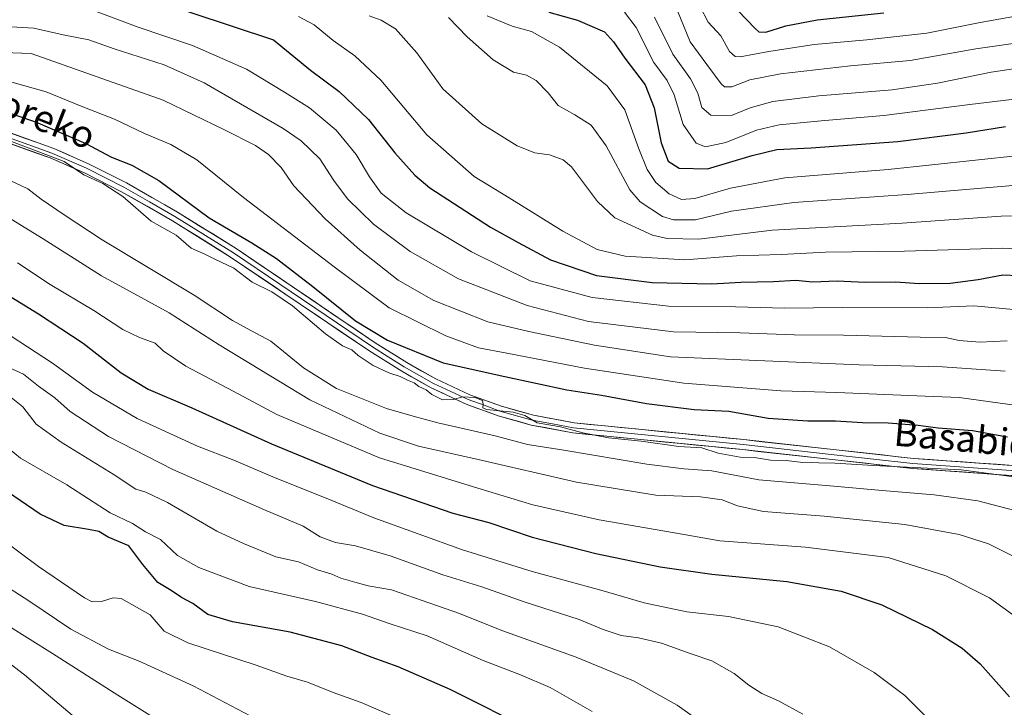
# Model space of a CAD drawing. Units: metres. Extents: x 617129 to 620568, y 4761822 to 4764194.
# Drawn here: x 619608 to 619901, y 4763540 to 4763745 of the extents above; entities that cross this region are included whole.
import ezdxf
from ezdxf.enums import TextEntityAlignment as Align

# ---------------------------------------------------------------- set-up
doc = ezdxf.new("R2010")
doc.units = ezdxf.units.M
doc.header["$MEASUREMENT"] = 0
for name, color, linetype, lineweight in [('Curva de nivel maestra', 36, 'Continuous', 30), ('Curva de nivel normal', 36, 'Continuous', 0), ('Layer 0', 7, 'Continuous', 0), ('Texto cartográfico', 19, 'Continuous', 0)]:
    doc.layers.add(name, color=color, linetype=linetype, lineweight=lineweight)
doc.styles.add('Arial', font='txt', dxfattribs={"height": 0.2})

# ---------------------------------------------------------------- blocks, each defined once
blk = doc.blocks.new('*U161')
at = {"layer": 'Curva de nivel normal', "color": 36, "linetype": 'Continuous', "lineweight": 0}
blk.add_polyline3d([(619605.48, 4763632.34, 1015), (619609.04, 4763629.58, 1015), (619613, 4763624.48, 1015), (619620.41, 4763619.07, 1015), (619635.94, 4763609.52, 1015), (619642.6, 4763605.14, 1015), (619645.65, 4763604.2, 1015), (619652.08, 4763601.15, 1015), (619666.74, 4763592.58, 1015), (619674.74, 4763588.96, 1015), (619684.33, 4763584.97, 1015), (619691.02, 4763583.51, 1015), (619696.76, 4763581.09, 1015), (619700.98, 4763579.85, 1015), (619703.71, 4763578.64, 1015), (619707.85, 4763577.43, 1015), (619711.76, 4763576.29, 1015), (619718.73, 4763575.16, 1015), (619727.93, 4763571.95, 1015), (619738.97, 4763568.05, 1015), (619751.63, 4763563.06, 1015), (619773.69, 4763555.12, 1015), (619790.77, 4763548.06, 1015), (619803.75, 4763540.81, 1015), (619815.77, 4763532.27, 1015)], dxfattribs=at)
blk = doc.blocks.new('*U162')
at = {"layer": 'Curva de nivel normal', "color": 36, "linetype": 'Continuous', "lineweight": 0}
blk.add_polyline3d([(619597.21, 4763594.33, 1030), (619613.63, 4763582.05, 1030), (619627.35, 4763572.78, 1030), (619629.68, 4763571.59, 1030), (619632.46, 4763571.64, 1030), (619635.89, 4763572.71, 1030), (619638.3, 4763572.54, 1030), (619646.87, 4763567.66, 1030), (619651.03, 4763562.82, 1030), (619658.12, 4763559.37, 1030), (619678.44, 4763552.68, 1030), (619687.57, 4763549.43, 1030), (619693.74, 4763547.62, 1030), (619701.41, 4763544.6, 1030), (619709.74, 4763541.61, 1030), (619719.12, 4763537.54, 1030)], dxfattribs=at)
blk = doc.blocks.new('*U163')
at = {"layer": 'Curva de nivel normal', "color": 36, "linetype": 'Continuous', "lineweight": 0}
blk.add_polyline3d([(619603.28, 4763618.48, 1020), (619608.35, 4763614.36, 1020), (619622.11, 4763606.4, 1020), (619635.01, 4763598.04, 1020), (619641.61, 4763594.88, 1020), (619645.56, 4763592.38, 1020), (619649.95, 4763590.08, 1020), (619655.05, 4763585.33, 1020), (619661.37, 4763581.76, 1020), (619676.4, 4763576.11, 1020), (619696.08, 4763571.64, 1020), (619710.14, 4763567.86, 1020), (619718.37, 4763565.03, 1020), (619729.4, 4763561.4, 1020), (619746.05, 4763554.09, 1020), (619757.15, 4763549.88, 1020), (619765.98, 4763546.09, 1020), (619778.51, 4763538.92, 1020)], dxfattribs=at)
blk = doc.blocks.new('*U165')
at = {"layer": 'Curva de nivel normal', "color": 36, "linetype": 'Continuous', "lineweight": 0}
blk.add_polyline3d([(619632.69, 4763530.22, 1045), (619609.47, 4763549.86, 1045), (619583.83, 4763569.46, 1045)], dxfattribs=at)
blk = doc.blocks.new('*U168')
at = {"layer": 'Curva de nivel normal', "color": 36, "linetype": 'Continuous', "lineweight": 0}
blk.add_polyline3d([(619607.44, 4763672.49, 995), (619617.18, 4763666.05, 995), (619630.1, 4763658.22, 995), (619638.74, 4763652.66, 995), (619643.71, 4763650.19, 995), (619648.4, 4763648.54, 995), (619650.79, 4763646.29, 995), (619657.5, 4763641.72, 995), (619671.8, 4763634.17, 995), (619684.61, 4763627.34, 995), (619715.18, 4763614.44, 995), (619744.42, 4763605.36, 995), (619760.78, 4763600.45, 995), (619780.61, 4763595.94, 995), (619803.04, 4763592.1, 995), (619816.54, 4763589.74, 995), (619842, 4763587.86, 995), (619866.6, 4763584.79, 995), (619883.82, 4763579.33, 995), (619896.76, 4763572.74, 995), (619907.62, 4763564.94, 995)], dxfattribs=at)
blk = doc.blocks.new('*U169')
at = {"layer": 'Curva de nivel normal', "color": 36, "linetype": 'Continuous', "lineweight": 0}
blk.add_polyline3d([(619600.15, 4763643.43, 1010), (619609.17, 4763639.36, 1010), (619613.68, 4763635.78, 1010), (619618.48, 4763632.27, 1010), (619623.05, 4763628.24, 1010), (619634.46, 4763620.74, 1010), (619653.69, 4763610.94, 1010), (619680.9, 4763598.95, 1010), (619692.49, 4763594.06, 1010), (619697.49, 4763590.96, 1010), (619702.07, 4763589.25, 1010), (619708.05, 4763588.25, 1010), (619718.39, 4763585.3, 1010), (619734, 4763579.64, 1010), (619745.63, 4763576, 1010), (619758.25, 4763571.57, 1010), (619774.63, 4763566.31, 1010), (619781.75, 4763563.36, 1010), (619787.16, 4763561.56, 1010), (619792.25, 4763560.88, 1010), (619799.11, 4763559.3, 1010), (619807.68, 4763556.17, 1010), (619814.07, 4763554.01, 1010), (619820.73, 4763550.19, 1010), (619825.1, 4763546.76, 1010), (619829.05, 4763544.3, 1010), (619834.01, 4763542.14, 1010), (619841.17, 4763538.15, 1010)], dxfattribs=at)
blk = doc.blocks.new('*U171')
at = {"layer": 'Curva de nivel normal', "color": 36, "linetype": 'Continuous', "lineweight": 0}
blk.add_polyline3d([(619598.03, 4763655.46, 1005), (619617.83, 4763642.64, 1005), (619629.74, 4763634, 1005), (619643.07, 4763626.17, 1005), (619660.99, 4763617.86, 1005), (619671.79, 4763613.68, 1005), (619684.15, 4763608.45, 1005), (619699.34, 4763602.46, 1005), (619713.52, 4763596.59, 1005), (619739.9, 4763587, 1005), (619760.62, 4763580.57, 1005), (619781.07, 4763575.04, 1005), (619794.01, 4763571.24, 1005), (619806.64, 4763568.59, 1005), (619819.05, 4763567.18, 1005), (619833.83, 4763564.09, 1005), (619849.1, 4763558.14, 1005), (619862.41, 4763550.55, 1005), (619871.58, 4763543.74, 1005), (619879.98, 4763535.25, 1005)], dxfattribs=at)
blk = doc.blocks.new('*U174')
at = {"layer": 'Curva de nivel normal', "color": 36, "linetype": 'Continuous', "lineweight": 0}
blk.add_polyline3d([(619906.64, 4763583.78, 990), (619896.43, 4763588.78, 990), (619887.77, 4763591.62, 990), (619871.56, 4763594.55, 990), (619847.56, 4763597.04, 990), (619829.54, 4763598.48, 990), (619821.75, 4763600.17, 990), (619817.16, 4763601.92, 990), (619810.7, 4763602.81, 990), (619797.49, 4763603.34, 990), (619773.79, 4763607.18, 990), (619744.55, 4763613.94, 990), (619726.79, 4763617.9, 990), (619715.31, 4763621.74, 990), (619694.46, 4763631.67, 990), (619667.46, 4763648.04, 990), (619652.6, 4763657.6, 990), (619632.45, 4763668.62, 990), (619615.02, 4763679.63, 990), (619604.19, 4763686.23, 990)], dxfattribs=at)
blk = doc.blocks.new('*U175')
at = {"layer": 'Curva de nivel normal', "color": 36, "linetype": 'Continuous', "lineweight": 0}
blk.add_polyline3d([(619602.07, 4763577.46, 1035), (619610.77, 4763571.87, 1035), (619623.25, 4763563.41, 1035), (619634.48, 4763557.52, 1035), (619643.65, 4763553.9, 1035), (619659.73, 4763546.58, 1035), (619678.59, 4763536.61, 1035)], dxfattribs=at)
blk = doc.blocks.new('*U176')
at = {"layer": 'Curva de nivel normal', "color": 36, "linetype": 'Continuous', "lineweight": 0}
blk.add_polyline3d([(619597.8, 4763568.74, 1040), (619617.81, 4763556.18, 1040), (619637.28, 4763543.78, 1040), (619649.95, 4763535.82, 1040)], dxfattribs=at)
blk = doc.blocks.new('*U183')
at = {"layer": 'Curva de nivel normal', "color": 36, "linetype": 'Continuous', "lineweight": 0}
blk.add_polyline3d([(619603.51, 4763697.72, 985), (619610.46, 4763694.52, 985), (619614.46, 4763691.36, 985), (619621.29, 4763686.76, 985), (619632.63, 4763679.34, 985), (619660.03, 4763662.88, 985), (619671.41, 4763655.26, 985), (619677.09, 4763652.2, 985), (619682.8, 4763649.15, 985), (619692.59, 4763641.16, 985), (619702.4, 4763635.1, 985), (619717.28, 4763629.11, 985), (619725.23, 4763626.8, 985), (619732.59, 4763624.82, 985), (619749.64, 4763620.97, 985), (619759.22, 4763618.36, 985), (619770.09, 4763616.67, 985), (619794.75, 4763612.56, 985), (619805.75, 4763611.17, 985), (619814.09, 4763610.58, 985), (619828.09, 4763607.83, 985), (619850.43, 4763605.98, 985), (619864.78, 4763604.67, 985), (619880.33, 4763603.43, 985), (619893.31, 4763601.64, 985), (619906.59, 4763598.11, 985)], dxfattribs=at)
blk = doc.blocks.new('*U185')
at = {"layer": 'Curva de nivel maestra', "color": 36, "linetype": 'Continuous', "lineweight": 30}
blk.add_polyline3d([(619600.14, 4763665.52, 1000), (619613.7, 4763657.24, 1000), (619626.94, 4763648.52, 1000), (619638.29, 4763639.69, 1000), (619646.35, 4763634.85, 1000), (619659.35, 4763629.28, 1000), (619683.02, 4763618.55, 1000), (619713.11, 4763606.15, 1000), (619737.03, 4763597.95, 1000), (619747.75, 4763595.14, 1000), (619760.63, 4763590.77, 1000), (619779.57, 4763585.94, 1000), (619798.7, 4763581.98, 1000), (619814.08, 4763579.8, 1000), (619836.45, 4763577.57, 1000), (619852.6, 4763574.78, 1000), (619864.77, 4763570.64, 1000), (619879.82, 4763563.29, 1000), (619888.66, 4763557.82, 1000), (619894, 4763553.08, 1000), (619902.75, 4763543.28, 1000)], dxfattribs=at)
blk = doc.blocks.new('*U187')
at = {"layer": 'Curva de nivel maestra', "color": 36, "linetype": 'Continuous', "lineweight": 30}
blk.add_polyline3d([(619761.1, 4763532.93, 1025), (619736.23, 4763545.48, 1025), (619720.78, 4763552.27, 1025), (619713.04, 4763554.98, 1025), (619703.95, 4763558.49, 1025), (619688.6, 4763562.5, 1025), (619671.42, 4763565.63, 1025), (619664.1, 4763567.8, 1025), (619659.64, 4763571.05, 1025), (619656.21, 4763572.86, 1025), (619653.19, 4763574.96, 1025), (619649.23, 4763577.34, 1025), (619644.75, 4763582.68, 1025), (619640.58, 4763588.24, 1025), (619634.44, 4763590.77, 1025), (619631.65, 4763592.53, 1025), (619628.55, 4763593.08, 1025), (619621.32, 4763594.3, 1025), (619614.14, 4763597.67, 1025), (619592.39, 4763612.39, 1025)], dxfattribs=at)

msp = doc.modelspace()

# ---------------------------------------------------------------- linework, layer by layer
at = {"layer": 'Curva de nivel maestra', "color": 36, "linetype": 'Continuous', "lineweight": 30}
for points in [[(619646.73, 4763751.17, 950), (619683.64, 4763738.85, 950), (619694.63, 4763729.84, 950), (619703.22, 4763723.43, 950), (619711.95, 4763715.16, 950), (619719.76, 4763705.16, 950), (619725.67, 4763698.56, 950), (619730.17, 4763694.82, 950), (619748.24, 4763683.07, 950), (619756.46, 4763678.48, 950), (619766.09, 4763673.33, 950), (619779.75, 4763668.72, 950), (619796.33, 4763666.57, 950), (619814.09, 4763666.23, 950), (619822.78, 4763666.68, 950), (619832.45, 4763666.94, 950), (619839.09, 4763667.29, 950), (619844.09, 4763666.83, 950), (619851.42, 4763667.08, 950), (619859.81, 4763666.73, 950), (619868.92, 4763666.76, 950), (619875.88, 4763666.35, 950), (619885.03, 4763666.44, 950), (619893.43, 4763667.5, 950), (619900.74, 4763668.9, 950), (619905.38, 4763668.69, 950)], [(619765.62, 4763747.09, 925), (619774.16, 4763744.7, 925), (619782.18, 4763741.2, 925), (619784.85, 4763738.27, 925), (619788.26, 4763733.36, 925), (619794.28, 4763725.42, 925), (619796.97, 4763718.55, 925), (619799.07, 4763708.13, 925), (619801.15, 4763702.74, 925), (619804.36, 4763700.66, 925), (619812.86, 4763700.42, 925), (619826.14, 4763704.43, 925), (619833.42, 4763706.22, 925), (619843.71, 4763706.64, 925), (619869.45, 4763708.58, 925), (619889.85, 4763711.11, 925), (619901.58, 4763713.03, 925)], [(619821.85, 4763747.57, 900), (619827.01, 4763742.17, 900), (619828.14, 4763741.22, 900), (619830.24, 4763741.06, 900), (619836.1, 4763742.98, 900), (619845.48, 4763744.77, 900), (619865.3, 4763746.83, 900)], [(619595.66, 4763720.14, 975), (619612.74, 4763714.45, 975), (619627.74, 4763707.99, 975), (619635.41, 4763703.88, 975), (619641.45, 4763701.53, 975), (619649.52, 4763696.95, 975), (619664.48, 4763685.85, 975), (619677.15, 4763678.4, 975), (619684.52, 4763673.72, 975), (619695.38, 4763665.45, 975), (619707.99, 4763655.24, 975), (619717.58, 4763649.48, 975), (619734.16, 4763642.66, 975), (619752.52, 4763638.58, 975), (619770.96, 4763634.63, 975), (619781.31, 4763633.05, 975), (619794.7, 4763630.58, 975), (619808.82, 4763628.78, 975), (619819.15, 4763628.34, 975), (619830.85, 4763626.24, 975), (619842.65, 4763625.41, 975), (619850.93, 4763625.48, 975), (619859.01, 4763624.96, 975), (619866.63, 4763624.84, 975), (619875.59, 4763624.11, 975), (619881.5, 4763623.34, 975), (619891.74, 4763622.56, 975), (619902.15, 4763620.65, 975)]]:
    msp.add_polyline3d(points, dxfattribs=at)
at = {"layer": 'Curva de nivel normal', "color": 36, "linetype": 'Continuous', "lineweight": 0}
for points in [[(619802.96, 4763749.65, 910), (619807.69, 4763738.26, 910), (619812.58, 4763731.44, 910), (619816.87, 4763725.69, 910), (619817.9, 4763724.81, 910), (619820.06, 4763724.82, 910), (619825.38, 4763726.9, 910), (619834.6, 4763728.71, 910), (619855.38, 4763731.05, 910), (619873.13, 4763732.67, 910), (619892.72, 4763736.13, 910), (619903.86, 4763737.72, 910), (619919.5, 4763740.56, 910), (619937.67, 4763745.2, 910)], [(619810.53, 4763748.83, 905), (619813.04, 4763744.1, 905), (619816.84, 4763740.04, 905), (619819.39, 4763735.34, 905), (619821.08, 4763733.83, 905), (619822.53, 4763733.74, 905), (619831.06, 4763735.34, 905), (619844.59, 4763737.45, 905), (619860.27, 4763738.78, 905), (619878.1, 4763740.84, 905), (619894.01, 4763743.94, 905), (619916.2, 4763747.91, 905)], [(619629.56, 4763747.79, 955), (619643.36, 4763742.57, 955), (619659.48, 4763737.12, 955), (619675.6, 4763730.08, 955), (619686.92, 4763723.29, 955), (619694.39, 4763718.6, 955), (619702.25, 4763711.93, 955), (619708.23, 4763704.66, 955), (619712.22, 4763698, 955), (619715.64, 4763693.22, 955), (619723.12, 4763687.33, 955), (619742.57, 4763675.69, 955), (619760.02, 4763667.14, 955), (619778.54, 4763662.12, 955), (619801.21, 4763659.6, 955), (619821.17, 4763659.37, 955), (619835.8, 4763659, 955), (619852.93, 4763659.15, 955), (619878.22, 4763659.1, 955), (619892.14, 4763659.69, 955), (619899.62, 4763658.96, 955), (619913.48, 4763657.71, 955)], [(619691.08, 4763745.81, 945), (619695.74, 4763743.24, 945), (619701.42, 4763738.59, 945), (619707.8, 4763734.01, 945), (619715.61, 4763726.84, 945), (619729.32, 4763710.53, 945), (619743.34, 4763698.11, 945), (619753.75, 4763691.81, 945), (619769.72, 4763681.92, 945), (619779.95, 4763676.47, 945), (619788.3, 4763674.46, 945), (619806.09, 4763673.34, 945), (619821.42, 4763674.51, 945), (619834.75, 4763674.89, 945), (619847.93, 4763675.58, 945), (619871.45, 4763675.94, 945), (619900.6, 4763676.83, 945), (619926.76, 4763675.62, 945)], [(619712.12, 4763745.99, 940), (619715.72, 4763744.68, 940), (619719.96, 4763742.14, 940), (619726.34, 4763734.96, 940), (619734.02, 4763724.22, 940), (619745.67, 4763713.84, 940), (619756.17, 4763707.3, 940), (619761.42, 4763705.16, 940), (619765.83, 4763704.61, 940), (619769.9, 4763703.07, 940), (619772.38, 4763700.99, 940), (619780.06, 4763690.7, 940), (619785.24, 4763685.8, 940), (619796.48, 4763680.68, 940), (619800.85, 4763679.68, 940), (619810.28, 4763679.48, 940), (619832.06, 4763682.16, 940), (619870.79, 4763684.26, 940), (619900.25, 4763686.39, 940), (619912.14, 4763686.53, 940)], [(619735.76, 4763745.44, 935), (619741.23, 4763739.7, 935), (619748.97, 4763732.9, 935), (619755.06, 4763729.19, 935), (619758.97, 4763728.27, 935), (619761.8, 4763726.73, 935), (619765.44, 4763723.08, 935), (619768.37, 4763719.23, 935), (619773.29, 4763716.49, 935), (619778.2, 4763713.4, 935), (619782.68, 4763707.25, 935), (619789.7, 4763694.14, 935), (619792.74, 4763690.59, 935), (619799.38, 4763686.24, 935), (619802.73, 4763685.28, 935), (619809.3, 4763685.24, 935), (619819.96, 4763687.82, 935), (619838.54, 4763690.4, 935), (619872.23, 4763692.75, 935), (619908.38, 4763695.85, 935)], [(619747.19, 4763746, 930), (619754.7, 4763742.93, 930), (619760.41, 4763741.34, 930), (619768.79, 4763736.65, 930), (619782.95, 4763725.1, 930), (619788.26, 4763717.98, 930), (619792.36, 4763706.36, 930), (619794.9, 4763700.22, 930), (619797.45, 4763696.32, 930), (619801.43, 4763693.03, 930), (619805.1, 4763691.3, 930), (619809.09, 4763691.59, 930), (619819.65, 4763694.69, 930), (619835.85, 4763697.74, 930), (619866.65, 4763700.26, 930), (619905.6, 4763704.41, 930)], [(619788.1, 4763747.04, 920), (619791.58, 4763742.45, 920), (619796.88, 4763732.08, 920), (619800.84, 4763726.71, 920), (619802.91, 4763722.49, 920), (619805.54, 4763713.61, 920), (619809.46, 4763708.04, 920), (619812.26, 4763706.95, 920), (619818.33, 4763708.28, 920), (619827.46, 4763711.91, 920), (619834.21, 4763713.52, 920), (619847.79, 4763714.83, 920), (619865.36, 4763716.26, 920), (619890.92, 4763719.62, 920), (619915.75, 4763722.6, 920)], [(619797.09, 4763745.52, 915), (619802.47, 4763734.53, 915), (619807.76, 4763727.19, 915), (619809.9, 4763722.91, 915), (619811.13, 4763718.66, 915), (619813.82, 4763716.36, 915), (619820.02, 4763716.27, 915), (619825.56, 4763718.63, 915), (619832.29, 4763720.46, 915), (619845.95, 4763722.13, 915), (619867.84, 4763723.95, 915), (619881.3, 4763725.94, 915), (619897.29, 4763729.23, 915), (619921.24, 4763732.81, 915)], [(619600.37, 4763742.99, 960), (619612.31, 4763742.34, 960), (619621, 4763740.31, 960), (619628.66, 4763738.8, 960), (619636.2, 4763736.14, 960), (619651.05, 4763731.41, 960), (619663.03, 4763725.98, 960), (619686.51, 4763712.41, 960), (619691.88, 4763708.74, 960), (619697.46, 4763703.45, 960), (619701.54, 4763696.99, 960), (619705.64, 4763691.49, 960), (619713.38, 4763683.93, 960), (619724.28, 4763675.83, 960), (619738.7, 4763667.71, 960), (619759.12, 4763659.71, 960), (619777.42, 4763655.02, 960), (619802.7, 4763651.96, 960), (619822.57, 4763651.66, 960), (619838.64, 4763651.07, 960), (619853.35, 4763650.88, 960), (619876.17, 4763650.35, 960), (619883.68, 4763650.24, 960), (619887.76, 4763649.32, 960), (619893.91, 4763648.89, 960), (619902.02, 4763649.25, 960)], [(619584.04, 4763735.76, 965), (619611.5, 4763734.71, 965), (619650.81, 4763720.88, 965), (619668.88, 4763712.14, 965), (619678.26, 4763707.36, 965), (619682.14, 4763704.74, 965), (619685.88, 4763700.83, 965), (619689.66, 4763695.35, 965), (619699.03, 4763685.53, 965), (619709.43, 4763676.25, 965), (619720.69, 4763667.33, 965), (619731.4, 4763661.21, 965), (619747.41, 4763654.91, 965), (619759.6, 4763651.99, 965), (619779.2, 4763647.91, 965), (619801.84, 4763644.44, 965), (619857.98, 4763642.06, 965), (619882.76, 4763641.55, 965), (619901.43, 4763640.24, 965)], [(619605.76, 4763726.18, 970), (619615.99, 4763723.32, 970), (619626.89, 4763718.88, 970), (619636.32, 4763715.17, 970), (619645.18, 4763710.93, 970), (619653.03, 4763707.71, 970), (619660.81, 4763703.06, 970), (619674.69, 4763691.9, 970), (619701.66, 4763671.27, 970), (619718.02, 4763659.1, 970), (619734.9, 4763650.76, 970), (619744.61, 4763647.15, 970), (619753.05, 4763645.58, 970), (619776.23, 4763641.1, 970), (619805.76, 4763636.62, 970), (619834.62, 4763634.4, 970), (619851.32, 4763633.87, 970), (619875.1, 4763632.88, 970), (619887.76, 4763632.42, 970), (619905.66, 4763629.88, 970)], [(619605.6, 4763708.6, 980), (619613.77, 4763705.5, 980), (619621.28, 4763702.62, 980), (619627.15, 4763698.69, 980), (619632.84, 4763696.05, 980), (619638.8, 4763692.18, 980), (619647.19, 4763684.82, 980), (619654.68, 4763680.72, 980), (619659.14, 4763676.86, 980), (619663.01, 4763675.1, 980), (619666.18, 4763673.58, 980), (619671.77, 4763670.84, 980), (619677.24, 4763666.66, 980), (619683.09, 4763663.82, 980), (619689.26, 4763659.69, 980), (619699.12, 4763651.32, 980), (619704.21, 4763647.75, 980), (619706.97, 4763646.52, 980), (619708.87, 4763644.92, 980), (619713.33, 4763641.88, 980), (619717.98, 4763639.69, 980), (619721.32, 4763638.64, 980), (619723.49, 4763637.51, 980), (619725.46, 4763636.79, 980), (619726.84, 4763635.7, 980), (619729.08, 4763634.62, 980), (619730.72, 4763633.26, 980), (619733.97, 4763631.68, 980), (619737.19, 4763631.79, 980), (619739.84, 4763632.53, 980), (619743.58, 4763632.42, 980), (619745.82, 4763631.45, 980), (619746, 4763630.4, 980), (619745.93, 4763629.34, 980), (619747.03, 4763628.84, 980), (619755.01, 4763627.97, 980), (619758.47, 4763627, 980), (619762.14, 4763624.86, 980), (619769.07, 4763623.6, 980), (619775.69, 4763621.87, 980), (619783.35, 4763620.4, 980), (619793.08, 4763619.38, 980), (619804.27, 4763617.75, 980), (619811.09, 4763617.36, 980), (619816.05, 4763615.85, 980), (619822.6, 4763614.65, 980), (619827.38, 4763614.38, 980), (619831.62, 4763613.72, 980), (619836.28, 4763613.62, 980), (619841.2, 4763613.05, 980), (619850.7, 4763612.83, 980), (619862.2, 4763612.15, 980), (619888.35, 4763610.81, 980), (619904.82, 4763608.67, 980)]]:
    msp.add_polyline3d(points, dxfattribs=at)
at = {"layer": 'Layer 0', "linetype": 'Continuous', "lineweight": 0}
for points in [[(619587.1, 4763716.06), (619617.67, 4763705.07), (619627.95, 4763700.59), (619639.11, 4763694.95), (619646.74, 4763690.59), (619654.3, 4763686.26), (619671.69, 4763675.45), (619713.09, 4763647.43), (619717.79, 4763644.46), (619722.56, 4763641.46), (619731.25, 4763636.59), (619741.53, 4763631.81), (619746.32, 4763630.05), (619751, 4763628.34), (619760.66, 4763625.65), (619766.73, 4763624.51), (619772.93, 4763623.35), (619823.47, 4763618.35), (619848.71, 4763615.56), (619873.98, 4763612.76), (619918.55, 4763609.59)], [(619587.62, 4763717.46), (619618.22, 4763706.46), (619628.58, 4763701.95), (619639.82, 4763696.27), (619655.07, 4763687.55), (619672.5, 4763676.71), (619713.91, 4763648.68), (619723.32, 4763642.75), (619731.93, 4763637.92), (619742.1, 4763633.19), (619751.46, 4763629.77), (619761, 4763627.11), (619773.14, 4763624.83), (619823.63, 4763619.84), (619874.11, 4763614.25), (619918.73, 4763611.08)], [(619918.37, 4763608.1), (619873.84, 4763611.26), (619823.31, 4763616.86), (619772.72, 4763621.86), (619760.32, 4763624.18), (619750.54, 4763626.91), (619740.95, 4763630.42), (619730.56, 4763635.25), (619721.79, 4763640.17), (619712.26, 4763646.17), (619670.87, 4763674.19), (619653.53, 4763684.97), (619638.4, 4763693.63), (619627.31, 4763699.23), (619617.12, 4763703.67), (619586.57, 4763714.65)]]:
    msp.add_lwpolyline(points, dxfattribs=at)
for points in [[(619605.11, 4763711.17, 978.82), (619609.48, 4763709.6, 978.8), (619613.85, 4763708.03, 978.59), (619618.22, 4763706.46, 978.72), (619621.67, 4763704.96, 979.01), (619625.13, 4763703.45, 978.14), (619628.58, 4763701.95, 977.96), (619632.33, 4763700.06, 978.38), (619636.07, 4763698.16, 978.44), (619639.82, 4763696.27, 978.19), (619643.63, 4763694.09, 978.21), (619647.45, 4763691.91, 977.76), (619651.26, 4763689.73, 977.14), (619655.07, 4763687.55, 976.92), (619658.56, 4763685.38, 976.96), (619662.04, 4763683.21, 976.58), (619665.53, 4763681.05, 977.09), (619669.01, 4763678.88, 977.51), (619672.5, 4763676.71, 977.71), (619676.26, 4763674.16, 977.54), (619680.03, 4763671.61, 977.48), (619683.79, 4763669.07, 978.22), (619687.56, 4763666.52, 978.48), (619691.32, 4763663.97, 978.75), (619695.09, 4763661.42, 978.11), (619698.85, 4763658.87, 977.99), (619702.62, 4763656.32, 977.33), (619706.38, 4763653.78, 976.73), (619710.15, 4763651.23, 976.62), (619713.91, 4763648.68, 977.44), (619717.05, 4763646.7, 977.69), (619720.18, 4763644.73, 977.93), (619723.32, 4763642.75, 978), (619727.63, 4763640.34, 978.06), (619731.93, 4763637.92, 978.32), (619735.32, 4763636.34, 978.45), (619738.71, 4763634.77, 979.18), (619742.1, 4763633.19, 979.98), (619746.78, 4763631.48, 979.87), (619751.46, 4763629.77, 979.76), (619756.23, 4763628.44, 979.84), (619761, 4763627.11, 979.92), (619765.05, 4763626.35, 979.79), (619769.09, 4763625.59, 979.71), (619773.14, 4763624.83, 979.61), (619777.73, 4763624.38, 979.35), (619782.32, 4763623.92, 979.35), (619786.91, 4763623.47, 979.4), (619791.5, 4763623.02, 979.55), (619796.09, 4763622.56, 979.41), (619800.68, 4763622.11, 979.34), (619805.27, 4763621.65, 979.06), (619809.86, 4763621.2, 979.03), (619814.45, 4763620.75, 979.06), (619819.04, 4763620.29, 979.1), (619823.63, 4763619.84, 979.01), (619828.22, 4763619.33, 978.92), (619832.81, 4763618.82, 978.93), (619837.4, 4763618.32, 978.93), (619841.99, 4763617.81, 978.92), (619846.58, 4763617.3, 978.88), (619851.16, 4763616.79, 978.88), (619855.75, 4763616.28, 978.92), (619860.34, 4763615.77, 978.77), (619864.93, 4763615.27, 978.76), (619869.52, 4763614.76, 978.68), (619874.11, 4763614.25, 978.62), (619879.07, 4763613.9, 978.59), (619884.03, 4763613.55, 978.49), (619888.98, 4763613.19, 978.55), (619893.94, 4763612.84, 978.67), (619898.9, 4763612.49, 978.69), (619903.86, 4763612.14, 978.64)], [(619903.53, 4763609.15, 979.93), (619898.58, 4763609.5, 980.26), (619893.63, 4763609.86, 980.52), (619888.68, 4763610.21, 980.48), (619883.74, 4763610.56, 980.52), (619878.79, 4763610.91, 980.55), (619873.84, 4763611.26, 980.22), (619869.25, 4763611.77, 979.96), (619864.65, 4763612.28, 979.81), (619860.06, 4763612.79, 979.46), (619855.47, 4763613.3, 979.31), (619850.87, 4763613.81, 979.07), (619846.28, 4763614.31, 979), (619841.68, 4763614.82, 979.1), (619837.09, 4763615.33, 979.3), (619832.5, 4763615.84, 979.29), (619827.9, 4763616.35, 979.5), (619823.31, 4763616.86, 979.54), (619818.71, 4763617.31, 979.61), (619814.11, 4763617.77, 979.68), (619809.51, 4763618.22, 979.46), (619804.91, 4763618.68, 979.22), (619800.31, 4763619.13, 979.46), (619795.72, 4763619.59, 979.96), (619791.12, 4763620.04, 980.43), (619786.52, 4763620.5, 980.07), (619781.92, 4763620.95, 980.22), (619777.32, 4763621.41, 980.62), (619772.72, 4763621.86, 980.95), (619768.59, 4763622.63, 980.56), (619764.45, 4763623.41, 980.13), (619760.32, 4763624.18, 980.53), (619757.06, 4763625.09, 980.97), (619753.8, 4763626, 980.94), (619750.54, 4763626.91, 980.74), (619747.34, 4763628.08, 980.16), (619744.15, 4763629.25, 979.88), (619740.95, 4763630.42, 979.98), (619737.49, 4763632.03, 980.17), (619734.02, 4763633.64, 980), (619730.56, 4763635.25, 979.55), (619727.64, 4763636.89, 979.58), (619724.71, 4763638.53, 979.79), (619721.79, 4763640.17, 979.48), (619718.61, 4763642.17, 979.5), (619715.44, 4763644.17, 979.59), (619712.26, 4763646.17, 979.08), (619708.12, 4763648.97, 978.7), (619703.98, 4763651.77, 978.58), (619699.84, 4763654.58, 979.09), (619695.7, 4763657.38, 979.67), (619691.57, 4763660.18, 979.87), (619687.43, 4763662.98, 980.21), (619683.29, 4763665.78, 979.74), (619679.15, 4763668.59, 979.62), (619675.01, 4763671.39, 979.23), (619670.87, 4763674.19, 979.62), (619667.4, 4763676.35, 979.14), (619663.93, 4763678.5, 978.76), (619660.47, 4763680.66, 978.42), (619657, 4763682.81, 979), (619653.53, 4763684.97, 978.96), (619649.75, 4763687.14, 978.96), (619645.97, 4763689.3, 979.5), (619642.18, 4763691.47, 979.78), (619638.4, 4763693.63, 979.93), (619634.7, 4763695.5, 979.82), (619631.01, 4763697.36, 979.97), (619627.31, 4763699.23, 979.79), (619623.91, 4763700.71, 979.79), (619620.52, 4763702.19, 980.28), (619617.12, 4763703.67, 980.41), (619612.76, 4763705.24, 980.04), (619608.39, 4763706.81, 980.2), (619604.03, 4763708.38, 980.6)]]:
    msp.add_polyline3d(points, dxfattribs=at)

# ---------------------------------------------------------------- block references
at = {"layer": 'Curva de nivel maestra', "color": 36, "linetype": 'Continuous', "lineweight": 30}
for name in ['*U187', '*U185']:
    msp.add_blockref(name, (0, 0), dxfattribs=at)
at = {"layer": 'Curva de nivel normal', "color": 36, "linetype": 'Continuous', "lineweight": 0}
for name in ['*U183', '*U162', '*U163', '*U161', '*U169', '*U171', '*U168', '*U174', '*U165', '*U176', '*U175']:
    msp.add_blockref(name, (0, 0), dxfattribs=at)

# ---------------------------------------------------------------- texts
at = {"layer": 'Texto cartográfico', "color": 19, "linetype": 'Continuous', "lineweight": 0, "style": 'Arial'}
for s, rotation, p in [('Elikadoreko', -21.611, (619601.68, 4763720.95)), ('Basabidea', -5.0715, (619894.91, 4763619.73))]:
    msp.add_text(s, height=8, rotation=rotation, dxfattribs=at).set_placement(p, align=Align.MIDDLE_CENTER)

doc.saveas('drawing.dxf')
